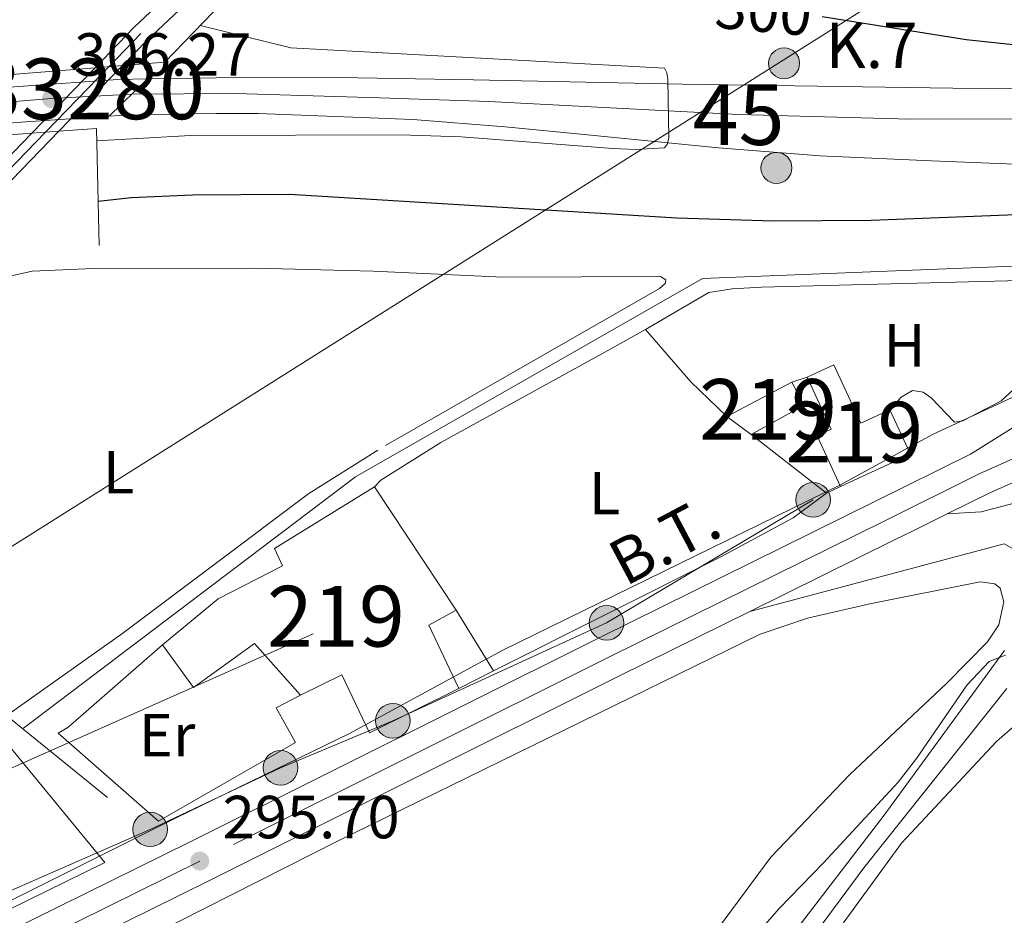
# Model space of a CAD drawing. Units: metres. Extents: x 601196 to 608145, y 4687526 to 4692255.
# Drawn here: x 606043 to 606205, y 4688158 to 4688305 of the extents above; entities that cross this region are included whole.
import ezdxf
from ezdxf.enums import TextEntityAlignment as Align

# ---------------------------------------------------------------- set-up
doc = ezdxf.new("R2010")
doc.units = ezdxf.units.M
doc.header["$MEASUREMENT"] = 0
for name, pattern in [('DGN Style 2', [86.62620000000001, 51.97572, -34.65048000000001]), ('DGN Style 3', [121.27668000000003, 86.62620000000001, -34.65048000000001]), ('DGN Style 4', [138.68854620000002, 69.30096000000002, -34.65048000000001, 0.08662620000000001, -34.65048000000001]), ('DGN Style 5', [60.638340000000014, 25.98786, -34.65048000000001]), ('DGN Style 7', [173.25240000000005, 77.96358000000001, -34.65048000000001, 25.98786, -34.65048000000001])]:
    doc.linetypes.add(name, pattern=pattern)
for name, color, linetype, lineweight in [('Nivel 1', 7, 'Continuous', 0), ('Nivel 13', 7, 'Continuous', 0), ('Nivel 15', 7, 'Continuous', 0), ('Nivel 16', 7, 'Continuous', 0), ('Nivel 20', 7, 'Continuous', 0), ('Nivel 21', 7, 'Continuous', 0), ('Nivel 22', 7, 'Continuous', 0), ('Nivel 23', 7, 'Continuous', 0), ('Nivel 24', 7, 'Continuous', 0), ('Nivel 32', 7, 'Continuous', 0), ('Nivel 33', 7, 'Continuous', 0), ('Nivel 34', 7, 'Continuous', 0), ('Nivel 36', 7, 'Continuous', 0), ('Nivel 37', 7, 'Continuous', 0), ('Nivel 4', 7, 'Continuous', 0), ('Nivel 41', 7, 'Continuous', 0), ('Nivel 44', 7, 'Continuous', 0), ('Nivel 48', 7, 'Continuous', 0), ('Nivel 49', 7, 'Continuous', 0), ('Nivel 5', 7, 'Continuous', 0), ('Nivel 52', 7, 'Continuous', 0), ('Nivel 54', 7, 'Continuous', 0), ('Nivel 7', 7, 'Continuous', 0)]:
    doc.layers.add(name, color=color, linetype=linetype, lineweight=lineweight)
doc.styles.add('Style-Arial', font='txt')
doc.styles.add('Style-Arial Narrow', font='txt')
doc.styles.add('Style-Helvetica-Narrow-Oblique', font='txt')

# ---------------------------------------------------------------- blocks, each defined once
blk = doc.blocks.new('5PATER')
at = {"layer": 'Nivel 7', "linetype": 'Continuous', "lineweight": 0}
h = blk.add_hatch(color=51, dxfattribs=at)
edge = h.paths.add_edge_path()
edge.add_ellipse((-0.005119055509567261, -0.03297889232635498), major_axis=(-10.95721237942168, -11.10700355961716), ratio=0.9994222409660317, start_angle=0, end_angle=360)
blk = doc.blocks.new('5PELE')
at = {"layer": 'Nivel 32', "linetype": 'Continuous', "lineweight": 0}
h = blk.add_hatch(color=9, dxfattribs=at)
edge = h.paths.add_edge_path()
edge.add_arc((0.03715640306472778, -0.04321745038032532), 28.49973457508731, 0, 360)
at = {"layer": 'Nivel 32', "color": 252, "linetype": 'Continuous', "lineweight": 0}
blk.add_circle((0.03715640306472778, -0.04321745038032532, 0.03054244312534138), 28.49973457508731, dxfattribs=at)
blk = doc.blocks.new('5HITCA')
at = {"layer": 'Nivel 21', "linetype": 'Continuous', "lineweight": 0}
h = blk.add_hatch(color=1, dxfattribs=at)
edge = h.paths.add_edge_path()
edge.add_arc((-0.04071339964866638, 0.03091320395469666), 25.58554181925481, 0, 360)
at = {"layer": 'Nivel 21', "color": 7, "linetype": 'Continuous', "lineweight": 0}
blk.add_circle((-0.04071339964866638, 0.03091320395469666, -0.03227026889271656), 25.58554181925481, dxfattribs=at)

msp = doc.modelspace()

# ---------------------------------------------------------------- linework, layer by layer
at = {"layer": 'Nivel 1', "color": 7, "linetype": 'Continuous', "lineweight": 0}
msp.add_polyline3d([(606499.8500000015, 4688369.080000002, 297.51), (606459.7800000012, 4688351.210000001, 297.2), (606382.6499999985, 4688318.82, 296.32), (606367.4800000004, 4688312.32, 296.51), (606342.3099999987, 4688301.710000001, 297.07), (606287.8200000003, 4688278.75, 299.3), (606242.4200000018, 4688260.02, 300.1), (606193.129999999, 4688237.149999999, 295.44), (606177.9899999984, 4688228.870000001, 295.27), (606122.2800000012, 4688201.559999999, 295.14), (606097.1600000001, 4688187.899999999, 295.64), (606068.6099999994, 4688174.039999999, 295.65), (605975.3999999985, 4688127.379999999, 295.83), (605893.0300000012, 4688084.330000002, 296.16), (605888.2800000012, 4688081.850000001, 296.16), (605877.0300000012, 4688077.199999999, 296.15)], dxfattribs=at)
at = {"layer": 'Nivel 13', "color": 4, "linetype": 'Continuous', "lineweight": 0}
msp.add_polyline3d([(606214.6799999997, 4688265.18, 295.87), (606155.2600000016, 4688262.850000001, 295.87), (606098.129999999, 4688230.16, 295.77), (606043.4699999988, 4688188.800000001, 295.56)], dxfattribs=at)
at = {"layer": 'Nivel 15', "color": 51, "linetype": 'Continuous', "lineweight": 13, "flags": 128}
for points, elevation in [([(606172.5100000016, 4688246.580000002), (606176.9100000001, 4688248.609999999), (606181.3299999982, 4688239.010000002), (606186.120000001, 4688241.219999999)], 298.49), ([(606177.9899999984, 4688228.609999999), (606174.1499999985, 4688236.940000001), (606176.4699999988, 4688238.010000002), (606172.5100000016, 4688246.580000002)], 298.49), ([(606159.2600000016, 4688240.100000001), (606169.9899999984, 4688245.780000001)], 298.38), ([(606169.9899999984, 4688245.780000001), (606172.0100000016, 4688241.960000001), (606163.25, 4688237.149999999)], 298.38), ([(606163.25, 4688237.149999999), (606159.2600000016, 4688240.100000001)], 298.38), ([(606114.7199999988, 4688208.219999999), (606110.2100000009, 4688205.760000002), (606115.120000001, 4688195.32)], 298.49)]:
    msp.add_lwpolyline(points, dxfattribs=dict(at, elevation=elevation))
at = {"layer": 'Nivel 15', "color": 51, "linetype": 'Continuous', "lineweight": 13, "extrusion": (0.02596820915708821, -0.01674239020199263, 0.9995225582664446), "elevation": -62452.44842560527, "flags": 128}
msp.add_lwpolyline([(4268767.13092345, 2029973.968236351), (4268762.813235827, 2029967.17156999), (4268752.127290554, 2029973.96823635)], dxfattribs=at)
at = {"layer": 'Nivel 15', "color": 51, "linetype": 'Continuous', "lineweight": 13, "extrusion": (-0.004755053026317323, 0.00718918731359881, 0.9999628518382506), "elevation": 31120.77833674737, "flags": 128}
msp.add_lwpolyline([(606095.8458455987, 4688125.959982682), (606109.2866922319, 4688105.639457546)], dxfattribs=at)
at = {"layer": 'Nivel 15', "color": 51, "linetype": 'Continuous', "lineweight": 13}
for points in [[(606066.3500000015, 4688202.5, 298.59), (606075.5500000007, 4688210.080000002, 298.59), (606086.1099999994, 4688215.5, 298.49), (606084.7800000012, 4688218.399999999, 298.49), (606101.2800000012, 4688228.539999999, 298.28)], [(606089.0599999987, 4688194.239999998, 300.69), (606081.5300000012, 4688202.710000001, 299.33), (606071.4600000009, 4688195.489999998, 299.12), (606066.3500000015, 4688202.5, 298.59)], [(606115.120000001, 4688195.32, 298.49), (606100.4200000018, 4688188, 298.49), (606095.879999999, 4688197.539999999, 298.8), (606089.0599999987, 4688194.239999998, 300.69)]]:
    msp.add_polyline3d(points, dxfattribs=at)
at = {"layer": 'Nivel 16', "color": 1, "linetype": 'Continuous', "lineweight": 13, "elevation": 297.44, "flags": 128}
for points in [[(606169.9899999984, 4688245.780000001), (606172.5100000016, 4688246.580000002)], [(606175.6900000013, 4688227.5), (606163.25, 4688237.149999999)], [(606177.9899999984, 4688228.609999999), (606175.6900000013, 4688227.5)]]:
    msp.add_lwpolyline(points, dxfattribs=at)
at = {"layer": 'Nivel 20', "color": 7, "linetype": 'DGN Style 2', "lineweight": 0, "extrusion": (0.004465301916268482, -0.007265206212300022, 0.999963638267657), "elevation": -31058.66501451529, "flags": 128}
msp.add_lwpolyline([(606107.3567680791, 4688106.300702896), (606113.4971534051, 4688096.310439233)], dxfattribs=at)
at = {"layer": 'Nivel 20', "color": 7, "linetype": 'DGN Style 2', "lineweight": 0, "elevation": 295.56, "flags": 128}
msp.add_lwpolyline([(606120.8599999994, 4688198.23), (606115.120000001, 4688195.32)], dxfattribs=at)
at = {"layer": 'Nivel 20', "color": 7, "linetype": 'DGN Style 2', "lineweight": 0}
for points in [[(606004.9699999988, 4688225.620000001, 295.24), (606030.5599999987, 4688254.18, 295.24), (606037.379999999, 4688260.449999999, 295.34), (606041.2399999984, 4688263.210000001, 295.34), (606044.9200000018, 4688264.030000001, 295.34), (606054.9899999984, 4688264.510000002, 295.24), (606081.6600000001, 4688264.539999999, 295.34), (606101.0399999991, 4688264.030000001, 295.24), (606122.4600000009, 4688263.039999999, 295.34), (606148.3500000015, 4688263.18, 295.45), (606149.2199999988, 4688262.600000001, 295.45), (606149.1400000006, 4688262, 295.45), (606148.1700000018, 4688261.170000002, 295.45), (606101.7899999991, 4688234.580000002, 295.34), (606090.4400000013, 4688227.440000001, 295.34), (606059.8500000015, 4688204.420000002, 295.34), (606040.9499999993, 4688191.039999999, 295.34)], [(606089.0599999987, 4688194.239999998, 295.66), (606085.0599999987, 4688192.120000001, 295.77), (606088.2699999996, 4688186.420000002, 295.77), (606065.6799999997, 4688173.460000001, 295.87), (606049.1799999997, 4688187.940000001, 295.66), (606050.8000000007, 4688188.899999999, 295.66), (606066.3500000015, 4688202.5, 295.66)]]:
    msp.add_polyline3d(points, dxfattribs=at)
at = {"layer": 'Nivel 21', "color": 1, "linetype": 'Continuous', "lineweight": 0, "extrusion": (-0.03597976023110224, 0.3999514618976299, 0.9158298340738092), "elevation": 1853566.498304493, "flags": 128}
msp.add_lwpolyline([(-1023682.071918894, -4226559.254949924), (-1023664.11399547, -4226559.42926722), (-1023664.466574427, -4226584.182323355)], dxfattribs=at)
at = {"layer": 'Nivel 21', "color": 1, "linetype": 'Continuous', "lineweight": 0, "extrusion": (-0.002193646174079276, -0.0001743294972778232, 0.9999975787599136), "elevation": -1840.210075959789, "flags": 128}
msp.add_lwpolyline([(606058.9943211116, 4688297.650437597), (606054.4643100724, 4688297.290437594)], dxfattribs=at)
at = {"layer": 'Nivel 21', "color": 7, "linetype": 'Continuous', "lineweight": 13, "elevation": 306.27, "flags": 128}
msp.add_lwpolyline([(606035.0899999999, 4688293.93), (606043.4600000009, 4688294.530000001), (606059.0100000016, 4688295.609999999), (606063.9100000001, 4688295.719999999)], dxfattribs=at)
at = {"layer": 'Nivel 21', "color": 7, "linetype": 'Continuous', "lineweight": 13, "extrusion": (-0.008144696393122684, 0.1155771202452648, 0.9932651172755819), "elevation": 537227.0613610037, "flags": 128}
msp.add_lwpolyline([(-934094.4705084227, -4602843.034628442), (-934099.9400651567, -4602843.120936718), (-934110.1162719168, -4602843.13553285), (-934123.8391864784, -4602843.120936718)], dxfattribs=at)
at = {"layer": 'Nivel 21', "color": 1, "linetype": 'Continuous', "lineweight": 0, "extrusion": (0.002215200021714714, 0.0001628098011505246, 0.9999975331878738), "elevation": 2411.718801085828, "flags": 128}
msp.add_lwpolyline([(606042.6653816216, 4688286.429484822), (606047.1553927585, 4688286.759484824)], dxfattribs=at)
at = {"layer": 'Nivel 21', "color": 1, "linetype": 'Continuous', "lineweight": 0, "extrusion": (0.03412458052694502, -0.3971608362893508, 0.917114378429323), "elevation": -1841042.297316967, "flags": 128}
msp.add_lwpolyline([(1005169.606919046, 4236452.411030248), (1005175.783684876, 4236452.335771386), (1005174.570731815, 4236431.338549074)], dxfattribs=at)
at = {"layer": 'Nivel 21', "color": 1, "linetype": 'Continuous', "lineweight": 0, "extrusion": (0.03220373230461477, -0.3894595124745415, 0.9204804222626058), "elevation": -1806099.386254557, "flags": 128}
msp.add_lwpolyline([(990290.2851375416, 4254926.592843886), (990312.5459280275, 4254946.961908838), (990331.2860804833, 4254946.782783894)], dxfattribs=at)
at = {"layer": 'Nivel 21', "color": 7, "linetype": 'Continuous', "lineweight": 13, "extrusion": (-0.4435681130030286, 0.8960160741278042, 0.02006300155834451), "elevation": 3931841.047479713, "flags": 128}
msp.add_lwpolyline([(-2623235.658370223, -78604.15469100009), (-2623229.544902019, -78604.33470593419), (-2623225.864292108, -78604.44474938372), (-2623199.397973984, -78604.55477152916)], dxfattribs=at)
at = {"layer": 'Nivel 21', "color": 7, "linetype": 'Continuous', "lineweight": 13, "extrusion": (0.00913579367611251, 0.002430544010705189, 0.9999553138664344), "elevation": 17228.46307609611, "flags": 128}
msp.add_lwpolyline([(606176.9529337548, 4688191.103330761), (606135.0409370773, 4688179.953297827)], dxfattribs=at)
at = {"layer": 'Nivel 21', "color": 1, "linetype": 'Continuous', "lineweight": 0}
msp.add_polyline3d([(606088.0899999999, 4688320.07, 296.56), (606074.6799999997, 4688306.719999999, 304.41), (606066.7300000004, 4688298.460000001, 306.61), (606059.7800000012, 4688297.899999999, 306.58)], dxfattribs=at)
at = {"layer": 'Nivel 21', "color": 7, "linetype": 'Continuous', "lineweight": 13}
for points in [[(606345.8200000003, 4688308.91, 296.85), (606324.7800000012, 4688304.760000002, 297.48), (606320.1600000001, 4688303.850000001, 297.69), (606315.5300000012, 4688302.98, 297.91), (606310.8999999985, 4688302.149999999, 298.12), (606306.2600000016, 4688301.370000001, 298.32), (606301.6099999994, 4688300.620000001, 298.53), (606296.9600000009, 4688299.920000002, 298.73), (606292.3000000007, 4688299.27, 298.92), (606287.629999999, 4688298.649999999, 299.12), (606282.9600000009, 4688298.080000002, 299.31), (606278.2800000012, 4688297.550000001, 299.49), (606273.6000000015, 4688297.07, 299.68), (606258.7800000012, 4688295.75, 300.1), (606246.4899999984, 4688295.02, 300.72), (606236.8399999999, 4688294.59, 301.14), (606222.3599999994, 4688294.09, 301.77), (606196.4600000009, 4688294.199999999, 302.71), (606151.8999999985, 4688294.870000001, 304.28), (606117.5399999991, 4688295.559999999, 305.96), (606092.1499999985, 4688295.98, 306.27), (606075.2100000009, 4688295.920000002, 306.27), (606067.4100000001, 4688295.809999999, 306.27), (606063.9100000001, 4688295.719999999, 306.27)], [(606353.3999999985, 4688290.899999999, 296.23), (606316.129999999, 4688272.670000002, 296.23), (606255.0700000003, 4688241.390000001, 296.23), (606246.5, 4688237.84, 296.23), (606235.4499999993, 4688233.960000001, 296.23), (606215.379999999, 4688228.149999999, 296.02), (606201.1499999985, 4688224.390000001, 295.81), (606195.5399999991, 4688224.059999999, 296.2)], [(606057.5700000003, 4688289.580000002, 306.27), (606059.2800000012, 4688289.690000001, 306.27), (606067.5199999996, 4688289.890000001, 306.27), (606075.2600000016, 4688290, 306.27), (606082.120000001, 4688290.02, 306.27), (606107.6000000015, 4688289.050000001, 306.06), (606122.7600000016, 4688287.84, 305.75), (606136.3299999982, 4688286.48, 305.33), (606157.9200000018, 4688284.379999999, 304.8), (606174.5799999982, 4688283.02, 304.18), (606192.9899999984, 4688282.25, 303.44), (606213.620000001, 4688281.379999999, 302.5), (606218.0100000016, 4688280.66, 302.29)], [(606219.4200000018, 4688246.420000002, 298), (606199.4100000001, 4688233.91, 296.43), (606183.6099999994, 4688226.09, 295.91), (606138.4600000009, 4688203.760000002, 295.7), (606070.9200000018, 4688170.07, 295.7), (606014.9600000009, 4688142.440000001, 295.8), (605950.7800000012, 4688110.199999999, 296.01), (605938.6999999993, 4688103.859999999, 296.01), (605897.8399999999, 4688081.210000001, 296.12), (605865.2800000012, 4688036.120000001, 296.12)], [(606207.5899999999, 4688229.780000001, 296.74), (606202.4400000013, 4688227.48, 296.43), (606195.5399999991, 4688224.059999999, 296.2)], [(606163.0399999991, 4688207.98, 295.8), (606141.620000001, 4688197.399999999, 295.7), (606074.0799999982, 4688163.699999999, 295.7), (606018.0799999982, 4688136.050000001, 295.8), (605953.2399999984, 4688104.84, 296.01), (605941.4800000004, 4688099.789999999, 296.01), (605901.9800000004, 4688078.920000002, 296.12), (605892.620000001, 4688065.280000001, 296.12)]]:
    msp.add_polyline3d(points, dxfattribs=at)
at = {"layer": 'Nivel 21', "color": 7, "linetype": 'DGN Style 3', "lineweight": 0}
for points in [[(606207.2899999991, 4688217.830000002, 295.39), (606204.9499999993, 4688219.129999999, 295.39)], [(606163.7600000016, 4688146.609999999, 294.97), (606185.1600000001, 4688174.48, 294.97), (606204.9800000004, 4688201.550000001, 294.97)]]:
    msp.add_polyline3d(points, dxfattribs=at)
at = {"layer": 'Nivel 21', "color": 7, "linetype": 'Continuous', "lineweight": 0}
msp.add_polyline3d([(606097.120000001, 4687985.609999999, 295.34), (606100.0899999999, 4687988.059999999, 295.34), (606102.9200000018, 4687991.309999999, 295.34), (606104.6400000006, 4687994.149999999, 295.38), (606107.1999999993, 4687999.59, 295.44), (606108.870000001, 4688004.300000001, 295.34), (606110.120000001, 4688009.73, 295.34), (606114.4100000001, 4688044.210000001, 295.03), (606116.7300000004, 4688056.739999998, 294.98), (606120.879999999, 4688069.43, 294.92), (606126.7300000004, 4688083.280000001, 294.92), (606131.7899999991, 4688092.920000002, 294.92), (606136.8999999985, 4688101.510000002, 294.92), (606170.9100000001, 4688150.989999998, 294.82), (606181.8099999987, 4688165.760000002, 294.88), (606205.370000001, 4688195.34, 294.97)], dxfattribs=at)
at = {"layer": 'Nivel 22', "color": 7, "linetype": 'DGN Style 5', "lineweight": 0, "elevation": 297.08, "flags": 128}
for points in [[(606055.25, 4688297.539999999), (606044.8299999982, 4688286.760000002)], [(606059.7800000012, 4688297.899999999), (606049.3200000003, 4688287.09)]]:
    msp.add_lwpolyline(points, dxfattribs=at)
at = {"layer": 'Nivel 22', "color": 8, "linetype": 'Continuous', "lineweight": 0}
msp.add_polyline3d([(606049.3200000003, 4688287.09, 297.08), (606059.7800000012, 4688297.899999999, 297.08), (606059.7800000012, 4688297.899999999, 306.58), (606055.25, 4688297.539999999, 306.57), (606055.25, 4688297.539999999, 297.08), (606044.8299999982, 4688286.760000002, 297.08), (606044.8299999982, 4688286.760000002, 305.91)], close=True, dxfattribs=at)
at = {"layer": 'Nivel 23', "color": 7, "linetype": 'DGN Style 5', "lineweight": 0, "elevation": 297.08, "flags": 128}
msp.add_lwpolyline([(606057.5100000016, 4688297.719999999), (606047.0799999982, 4688286.93)], dxfattribs=at)
at = {"layer": 'Nivel 23', "color": 7, "linetype": 'DGN Style 4', "lineweight": 0, "elevation": 306.27, "flags": 128}
msp.add_lwpolyline([(606061.3200000003, 4688293.219999999), (606048.0799999982, 4688292.489999998), (606032.2600000016, 4688291.23)], dxfattribs=at)
at = {"layer": 'Nivel 23', "color": 7, "linetype": 'DGN Style 4', "lineweight": 0}
for points in [[(606682.5500000007, 4688827.41, 299.52), (606672.1099999994, 4688818.719999999, 299.49), (606590.5100000016, 4688750.559999999, 299.07), (606514.1799999997, 4688686.789999999, 298.96), (606433.6000000015, 4688619.93, 298.86), (606336.9400000013, 4688539.57, 298.54), (606264.870000001, 4688479.91, 298.02), (606197.6000000015, 4688423.539999999, 297.71), (606126.9499999993, 4688363.399999999, 297.6), (606062.7800000012, 4688303.170000002, 297.08), (606057.5100000016, 4688297.719999999, 297.08)], [(606250.5599999987, 4688290.109999999, 300.76), (606239.6900000013, 4688289.469999999, 301.2), (606221.0899999999, 4688289.210000001, 301.94), (606189.4800000004, 4688289.080000002, 303.22), (606161.1999999993, 4688289.84, 304.3), (606120.0700000003, 4688291.969999999, 305.82), (606102.0599999987, 4688292.600000001, 306.13), (606078.379999999, 4688293.309999999, 306.27), (606061.3200000003, 4688293.219999999, 306.27)], [(606250.5599999987, 4688290.109999999, 300.76), (606249.5399999991, 4688273.149999999, 300.75), (606247.629999999, 4688265.280000001, 300.49), (606243.120000001, 4688256.600000001, 299.87), (606238.8999999985, 4688251.440000001, 299.32), (606233, 4688246.850000001, 298.92), (606219.9299999997, 4688240.199999999, 297.87), (606206.2199999988, 4688233.059999999, 296.78), (606200.9200000018, 4688230.699999999, 296.43), (606185.1900000013, 4688222.899999999, 295.91), (606140.0399999991, 4688200.580000002, 295.7), (606072.5, 4688166.890000001, 295.7), (606016.5199999996, 4688139.239999998, 295.8), (605952.0199999996, 4688107.52, 296.01), (605940.0899999999, 4688101.82, 296.01), (605899.9100000001, 4688080.059999999, 296.12), (605867.8399999999, 4688034.510000002, 296.12), (605848.5700000003, 4688003.5, 296.12), (605840.3500000015, 4687990.27, 296.12), (605832.6600000001, 4687979.059999999, 296.22)], [(606047.0799999982, 4688286.93, 297.08), (606008.0300000012, 4688246.539999999, 297.08), (605946.7600000016, 4688174.940000001, 296.77), (605894.6499999985, 4688107.330000002, 296.35), (605860.4200000018, 4688058.280000001, 296.03), (605846.8099999987, 4688036.199999999, 295.96), (605841.6799999997, 4688027.879999999, 295.93)]]:
    msp.add_polyline3d(points, dxfattribs=at)
at = {"layer": 'Nivel 24', "color": 7, "linetype": 'Continuous', "lineweight": 0}
for points in [[(606681.5799999982, 4688828.559999999, 299.52), (606671.1499999985, 4688819.870000001, 299.49), (606589.5500000007, 4688751.710000001, 299.07), (606513.2199999988, 4688687.940000001, 298.96), (606452.3399999999, 4688637.420000002, 298.88), (606432.6400000006, 4688621.080000002, 298.86), (606335.9800000004, 4688540.719999999, 298.54), (606263.9100000001, 4688481.07, 298.02), (606196.629999999, 4688424.690000001, 297.71), (606125.9499999993, 4688364.510000002, 297.6), (606061.7199999988, 4688304.23, 297.08), (606055.25, 4688297.539999999, 297.08)], [(606683.5199999996, 4688826.260000002, 299.52), (606673.0700000003, 4688817.559999999, 299.49), (606591.4699999988, 4688749.41, 299.07), (606515.1400000006, 4688685.629999999, 298.96), (606452.3999999985, 4688633.580000002, 298.88), (606434.5599999987, 4688618.77, 298.86), (606337.8999999985, 4688538.41, 298.54), (606265.8299999982, 4688478.760000002, 298.02), (606198.5700000003, 4688422.399999999, 297.71), (606127.9499999993, 4688362.280000001, 297.6), (606063.8299999982, 4688302.100000001, 297.08), (606059.7800000012, 4688297.899999999, 297.08)], [(606049.3200000003, 4688287.09, 297.08), (606009.1400000006, 4688245.530000001, 297.08), (605947.9200000018, 4688174, 296.77), (605895.8599999994, 4688106.440000001, 296.35), (605861.6799999997, 4688057.449999999, 296.03), (605852.1600000001, 4688042.02, 295.98), (605846.9600000009, 4688033.580000002, 295.95), (605842.9499999993, 4688027.09, 295.93), (605816.2699999996, 4687985.66, 295.82), (605806.6600000001, 4687969.039999999, 295.6)], [(606044.8299999982, 4688286.760000002, 297.08), (606006.9200000018, 4688247.550000001, 297.08), (605945.5899999999, 4688175.890000001, 296.77), (605893.4400000013, 4688108.219999999, 296.35), (605859.1700000018, 4688059.100000001, 296.03), (605852.0700000003, 4688047.59, 295.99), (605846.6700000018, 4688038.84, 295.96), (605840.3999999985, 4688028.66, 295.93), (605816.7699999996, 4687998.440000001, 295.72), (605799.4699999988, 4687973.52, 295.62)]]:
    msp.add_polyline3d(points, dxfattribs=at)
at = {"layer": 'Nivel 32', "color": 6, "linetype": 'DGN Style 7', "lineweight": 0}
for points in [[(606299.3000000007, 4687959.129999999, 295), (606280.7899999991, 4687990.170000002, 294.28), (606144.879999999, 4688106.559999999, 294.58), (606036.9100000001, 4688193.870000001, 295.31), (605956.5799999982, 4688244.43, 295.6)], [(605955.1700000018, 4688132.760000002, 295.74), (605981.8200000003, 4688136.550000001, 295.72), (606024.3299999982, 4688154.550000001, 295.41), (606064.3200000003, 4688172.120000001, 295.58), (606085.7899999991, 4688182.260000002, 295.65), (606104.2800000012, 4688190.010000002, 295.66), (606139.4699999988, 4688206.120000001, 295.38), (606173.4699999988, 4688226.399999999, 295.15)]]:
    msp.add_polyline3d(points, dxfattribs=at)
at = {"layer": 'Nivel 33', "color": 7, "linetype": 'Continuous', "lineweight": 0, "extrusion": (-0.01055834832935476, 0.02578028901289974, 0.9996118736684592), "elevation": 114759.2263397869, "flags": 128}
msp.add_lwpolyline([(-2337541.045633037, -4107131.506288085), (-2337586.277845651, -4107139.762264219), (-2337693.987129968, -4107142.992863576)], dxfattribs=at)
at = {"layer": 'Nivel 34', "color": 7, "linetype": 'Continuous', "lineweight": 13}
msp.add_polyline3d([(605316.5, 4687670.030000001, 294.43), (605399.3000000007, 4687787.379999999, 293.88), (605412.6400000006, 4687795.27, 294.16), (605424.6900000013, 4687797.710000001, 294.38), (605437.75, 4687804.739999998, 294.02), (605567.5100000016, 4687870.41, 294.71), (605595.2899999991, 4687885.129999999, 294.76), (605666.25, 4688014.800000001, 294.95), (605848.0100000016, 4688112.09, 295.42), (605957.25, 4688208.870000001, 295.59), (605963.3599999994, 4688209.210000001, 295.95), (605975.8999999985, 4688199.710000001, 295.92), (606023.4200000018, 4688207.330000002, 295.28), (606815.5, 4688706.809999999, 298.86), (606925.2600000016, 4688774.559999999, 298.67), (607027.4800000004, 4688857, 299.4), (607039.1900000013, 4688850.940000001, 299.43), (607207.5799999982, 4689017.190000001, 299.76), (607401.1799999997, 4689169.690000001, 299.97)], dxfattribs=at)
at = {"layer": 'Nivel 36', "color": 92, "linetype": 'Continuous', "lineweight": 0, "extrusion": (0.02907944530015441, 0.04941728952840899, 0.998354805345625), "elevation": 249602.2766810069, "flags": 128}
msp.add_lwpolyline([(1855245.823335439, -4340827.802360155), (1855253.807682382, -4340829.72079803), (1855264.649868352, -4340833.383270346)], dxfattribs=at)
at = {"layer": 'Nivel 36', "color": 92, "linetype": 'Continuous', "lineweight": 0, "elevation": 295.14, "flags": 128}
msp.add_lwpolyline([(606175.6900000013, 4688227.5), (606170.2100000009, 4688223.399999999), (606158.3000000007, 4688217.010000002), (606120.8599999994, 4688198.23)], dxfattribs=at)
at = {"layer": 'Nivel 36', "color": 92, "linetype": 'Continuous', "lineweight": 0}
for points in [[(606145.8599999994, 4688254.449999999, 295.55), (606156.3200000003, 4688260.550000001, 295.34), (606160.1700000018, 4688261.16, 295.34), (606164.9699999988, 4688261.399999999, 295.34), (606211.8599999994, 4688262.649999999, 295.34), (606214.4899999984, 4688262.170000002, 295.34), (606215.6600000001, 4688261.460000001, 295.34), (606216.3200000003, 4688260.010000002, 295.34), (606216.379999999, 4688258.809999999, 295.34), (606215.9299999997, 4688256.789999999, 295.34), (606213.5599999987, 4688252.080000002, 295.34), (606209.0799999982, 4688247, 295.34), (606204.4200000018, 4688242.690000001, 295.34), (606198.120000001, 4688239.390000001, 295.34), (606196.75, 4688239.16, 295.34), (606192.9200000018, 4688243.18, 295.34), (606191.5799999982, 4688244.140000001, 295.34), (606189.8599999994, 4688244.420000002, 295.34), (606187.9899999984, 4688243.280000001, 295.34), (606186.120000001, 4688241.219999999, 295.34)], [(606101.2800000012, 4688228.539999999, 295.14), (606102.2899999991, 4688229.620000001, 295.14), (606112.1999999993, 4688235.850000001, 295.14), (606140.2899999991, 4688251.330000002, 295.24), (606145.8599999994, 4688254.449999999, 295.55)], [(606055.8200000003, 4688150.25, 295.24), (606095.2899999991, 4688170.219999999, 295.14), (606164.7600000016, 4688204.280000001, 294.72), (606172.5700000003, 4688206.920000002, 294.72), (606182.8200000003, 4688209.25, 294.62), (606201, 4688212.890000001, 294.62), (606203.3999999985, 4688212.580000002, 294.72), (606204.2699999996, 4688211.859999999, 294.72), (606204.8599999994, 4688209.600000001, 294.72), (606204.0599999987, 4688205.809999999, 294.72), (606202.1600000001, 4688203, 294.83), (606195.4800000004, 4688196.219999999, 294.93), (606179.4400000013, 4688181.120000001, 294.93), (606166.5100000016, 4688167.559999999, 294.93), (606150.379999999, 4688145.73, 294.93)], [(606040.9499999993, 4688191.039999999, 295.34), (606038.4499999993, 4688189.030000001, 295.24), (606056.8900000006, 4688166.640000001, 295.34), (606018.3900000006, 4688147.760000002, 295.45), (605975.1099999994, 4688124.359999999, 295.86)], [(606220.0599999987, 4687985.379999999, 294.61), (606202.4200000018, 4687980.330000002, 294.5), (606186.5, 4687974.920000002, 294.5), (606142.9400000013, 4687958.969999999, 294.5), (606126.0399999991, 4687953.25, 294.61), (606118.1400000006, 4687951.260000002, 294.61), (606115.7800000012, 4687951.260000002, 294.61), (606114.8200000003, 4687952.109999999, 294.61), (606114.0599999987, 4687954.5, 294.61), (606113.6999999993, 4687964.870000001, 294.5), (606114.5300000012, 4687998.370000001, 294.61), (606115.5899999999, 4688014.640000001, 294.61), (606119.0599999987, 4688048.649999999, 294.3), (606121.3099999987, 4688059.609999999, 294.3), (606123.5799999982, 4688066.420000002, 294.3), (606127.2800000012, 4688074.699999999, 294.4), (606133.1000000015, 4688085.030000001, 294.4), (606168.2100000009, 4688141.080000002, 294.5), (606178.5899999999, 4688156.879999999, 294.4), (606188.0100000016, 4688169.830000002, 294.3), (606203.6900000013, 4688186.600000001, 294.61), (606206.6600000001, 4688189.199999999, 294.63)]]:
    msp.add_polyline3d(points, dxfattribs=at)
at = {"layer": 'Nivel 4', "color": 30, "linetype": 'Continuous', "lineweight": 30, "elevation": 300, "flags": 128}
for points in [[(606222.9400000013, 4688299.59), (606198.6499999985, 4688302.140000001), (606174.9499999993, 4688305.940000001)], [(606055.75, 4688275.57), (606061.1799999997, 4688276.210000001), (606071.3200000003, 4688276.640000001), (606087.2699999996, 4688276.739999998), (606151.0300000012, 4688272.82), (606166.9100000001, 4688272.32), (606183.0199999996, 4688272.440000001), (606211.0899999999, 4688273.57)]]:
    msp.add_lwpolyline(points, dxfattribs=at)
at = {"layer": 'Nivel 49', "color": 7, "linetype": 'DGN Style 5', "lineweight": 0, "elevation": 306.27, "flags": 128}
msp.add_lwpolyline([(606057.5700000003, 4688289.580000002), (606063.9100000001, 4688295.719999999)], dxfattribs=at)
at = {"layer": 'Nivel 5', "color": 30, "linetype": 'Continuous', "lineweight": 0, "flags": 128}
for points, elevation in [([(606055.5199999996, 4688285.530000001), (606070.9699999988, 4688286.390000001), (606105.5500000007, 4688286.52), (606115.5399999991, 4688286.18), (606140.4800000004, 4688284.260000002), (606144.3099999987, 4688284.109999999), (606148.9800000004, 4688284.390000001), (606149.4899999984, 4688285.039999999), (606149.7300000004, 4688286.07), (606149.5599999987, 4688295.629999999), (606149.4100000001, 4688296.699999999), (606149.0199999996, 4688297.460000001), (606087.4800000004, 4688300.850000001), (606072.5399999991, 4688304.5)], 305), ([(606145.2800000012, 4688129.420000002), (606150.4100000001, 4688138.010000002), (606154.1600000001, 4688143.379999999), (606167.8599999994, 4688159.100000001), (606175.1799999997, 4688166.580000002), (606187.4499999993, 4688179.899999999), (606190.4800000004, 4688183.760000002), (606198.8599999994, 4688195.940000001), (606202.4400000013, 4688199.77), (606205.129999999, 4688200.789999999)], 295)]:
    msp.add_lwpolyline(points, dxfattribs=dict(at, elevation=elevation))
at = {"layer": 'Nivel 52', "color": 1, "linetype": 'Continuous', "lineweight": 13}
for points in [[(606177.9899999984, 4688228.609999999, 298.49), (606189.4899999984, 4688233.91, 298.28), (606186.120000001, 4688241.219999999, 298.49), (606181.3299999982, 4688239.010000002, 298.49), (606176.9100000001, 4688248.609999999, 298.49), (606172.5100000016, 4688246.580000002, 298.49), (606176.4699999988, 4688238.010000002, 298.49), (606174.1499999985, 4688236.940000001, 298.49)], [(606115.120000001, 4688195.32, 298.49), (606110.2100000009, 4688205.760000002, 298.49), (606114.7199999988, 4688208.219999999, 298.49), (606101.2800000012, 4688228.539999999, 298.28), (606084.7800000012, 4688218.399999999, 298.49), (606086.1099999994, 4688215.5, 298.49), (606075.5500000007, 4688210.080000002, 298.59), (606066.3500000015, 4688202.5, 298.59), (606071.4600000009, 4688195.489999998, 299.12), (606081.5300000012, 4688202.710000001, 299.33), (606089.0599999987, 4688194.239999998, 300.69), (606095.879999999, 4688197.539999999, 298.8), (606100.4200000018, 4688188, 298.49)]]:
    msp.add_polyline3d(points, close=True, dxfattribs=at)
msp.add_3dface([(606163.25, 4688237.149999999, 298.38), (606172.0100000016, 4688241.960000001, 298.38), (606169.9899999984, 4688245.780000001, 298.38), (606159.2600000016, 4688240.100000001, 298.38)], dxfattribs=at)
at = {"layer": 'Nivel 54', "color": 8, "linetype": 'Continuous', "lineweight": 0}
msp.add_polyline3d([(606513.2199999988, 4688687.940000001, 298.96), (606452.3399999999, 4688637.420000002, 298.88), (606432.6400000006, 4688621.080000002, 298.86), (606335.9800000004, 4688540.719999999, 298.54), (606263.9100000001, 4688481.07, 298.02), (606196.629999999, 4688424.690000001, 297.71), (606125.9499999993, 4688364.510000002, 297.6), (606061.7199999988, 4688304.23, 297.08), (606055.25, 4688297.539999999, 297.08), (606055.25, 4688297.539999999, 306.57), (606059.7800000012, 4688297.899999999, 297.08), (606063.8299999982, 4688302.100000001, 297.08), (606127.9499999993, 4688362.280000001, 297.6), (606198.5700000003, 4688422.399999999, 297.71), (606265.8299999982, 4688478.760000002, 298.02), (606337.8999999985, 4688538.41, 298.54), (606434.5599999987, 4688618.77, 298.86), (606452.3999999985, 4688633.580000002, 298.88), (606515.1400000006, 4688685.629999999, 298.96)], dxfattribs=at)
at = {"layer": 'Nivel 54', "color": 135, "linetype": 'Continuous', "lineweight": 0}
msp.add_polyline3d([(606057.5700000003, 4688289.580000002, 306.27), (606063.9100000001, 4688295.719999999, 306.27), (606059.0100000016, 4688295.609999999, 306.27), (606043.4600000009, 4688294.530000001, 306.27), (606035.0899999999, 4688293.93, 306.27), (606028.2800000012, 4688287.43, 306.28), (606033.7300000004, 4688287.899999999, 306.27), (606043.879999999, 4688288.629999999, 306.27)], close=True, dxfattribs=at)
at = {"layer": 'Nivel 54', "color": 9, "linetype": 'Continuous', "lineweight": 0}
for points in [[(606222.3599999994, 4688294.09, 301.77), (606196.4600000009, 4688294.199999999, 302.71), (606151.8999999985, 4688294.870000001, 304.28), (606117.5399999991, 4688295.559999999, 305.96), (606092.1499999985, 4688295.98, 306.27), (606075.2100000009, 4688295.920000002, 306.27), (606067.4100000001, 4688295.809999999, 306.27), (606063.9100000001, 4688295.719999999, 306.27), (606057.5700000003, 4688289.580000002, 306.27), (606059.2800000012, 4688289.690000001, 306.27), (606067.5199999996, 4688289.890000001, 306.27), (606075.2600000016, 4688290, 306.27), (606082.120000001, 4688290.02, 306.27), (606107.6000000015, 4688289.050000001, 306.06), (606122.7600000016, 4688287.84, 305.75), (606136.3299999982, 4688286.48, 305.33), (606157.9200000018, 4688284.379999999, 304.8), (606174.5799999982, 4688283.02, 304.18), (606192.9899999984, 4688282.25, 303.44), (606213.620000001, 4688281.379999999, 302.5)], [(606219.4200000018, 4688246.420000002, 298), (606199.4100000001, 4688233.91, 296.43), (606183.6099999994, 4688226.09, 295.91), (606138.4600000009, 4688203.760000002, 295.7), (606070.9200000018, 4688170.07, 295.7), (606014.9600000009, 4688142.440000001, 295.8), (605950.7800000012, 4688110.199999999, 296.01), (605938.6999999993, 4688103.859999999, 296.01), (605897.8399999999, 4688081.210000001, 296.12), (605865.2800000012, 4688036.120000001, 296.12)], [(605870.4100000001, 4688032.899999999, 296.12), (605881.2300000004, 4688048.670000002, 296.12), (605891.4499999993, 4688063.57, 296.12), (605892.620000001, 4688065.280000001, 296.12), (605901.9800000004, 4688078.920000002, 296.12), (605941.4800000004, 4688099.789999999, 296.01), (605953.2399999984, 4688104.84, 296.01), (606018.0799999982, 4688136.050000001, 295.8), (606074.0799999982, 4688163.699999999, 295.7), (606141.620000001, 4688197.399999999, 295.7), (606163.0399999991, 4688207.98, 295.8), (606186.7600000016, 4688219.719999999, 295.91), (606190.0599999987, 4688221.350000001, 296.02), (606195.5399999991, 4688224.059999999, 296.2), (606202.4400000013, 4688227.48, 296.43), (606207.5899999999, 4688229.780000001, 296.74)]]:
    msp.add_polyline3d(points, dxfattribs=at)
at = {"layer": 'Nivel 54', "color": 8, "linetype": 'Continuous', "lineweight": 0}
msp.add_polyline3d([(605806.6600000001, 4687969.039999999, 295.6), (605816.2699999996, 4687985.66, 295.82), (605842.9499999993, 4688027.09, 295.93), (605846.9600000009, 4688033.580000002, 295.95), (605852.1600000001, 4688042.02, 295.98), (605861.6799999997, 4688057.449999999, 296.03), (605895.8599999994, 4688106.440000001, 296.35), (605947.9200000018, 4688174, 296.77), (606009.1400000006, 4688245.530000001, 297.08), (606049.3200000003, 4688287.09, 297.08), (606049.3200000003, 4688287.09, 305.9), (606044.8299999982, 4688286.760000002, 305.91), (606044.8299999982, 4688286.760000002, 297.08), (606006.9200000018, 4688247.550000001, 297.08), (605945.5899999999, 4688175.890000001, 296.77), (605893.4400000013, 4688108.219999999, 296.35), (605859.1700000018, 4688059.100000001, 296.03), (605852.0700000003, 4688047.59, 295.99), (605846.6700000018, 4688038.84, 295.96), (605840.3999999985, 4688028.66, 295.93), (605816.7699999996, 4687998.440000001, 295.72), (605799.4699999988, 4687973.52, 295.62)], close=True, dxfattribs=at)

# ---------------------------------------------------------------- block references
at = {"layer": 'Nivel 21', "color": 7, "linetype": 'Continuous', "lineweight": 0, "xscale": 0.1000009313241567, "yscale": 0.1000009313241567, "zscale": 0.1000009313241567}
for p in [(606168.6900000013, 4688298.280000001, 302.52), (606167.4299999997, 4688281.050000001, 303.44)]:
    msp.add_blockref('5HITCA', p, dxfattribs=at)
at = {"layer": 'Nivel 32', "color": 252, "linetype": 'Continuous', "lineweight": 0, "xscale": 0.1000009313241567, "yscale": 0.1000009313241567, "zscale": 0.1000009313241567}
for p in [(606173.4699999988, 4688226.399999999, 295.15), (606139.4699999988, 4688206.120000001, 295.38), (606104.2800000012, 4688190.010000002, 295.66), (606085.7899999991, 4688182.260000002, 295.65), (606064.3200000003, 4688172.120000001, 295.58)]:
    msp.add_blockref('5PELE', p, dxfattribs=at)
at = {"layer": 'Nivel 7', "color": 51, "linetype": 'Continuous', "lineweight": 0, "xscale": 0.1000009313241567, "yscale": 0.1000009313241567, "zscale": 0.1000009313241567}
for p in [(606048.0799999982, 4688292.489999998, 306.27), (606072.5, 4688166.890000001, 295.7)]:
    msp.add_blockref('5PATER', p, dxfattribs=at)

# ---------------------------------------------------------------- texts
at = {"layer": 'Nivel 37', "color": 92, "linetype": 'Continuous', "lineweight": 0, "style": 'Style-Arial Narrow'}
for s, p in [('H', (606188.5192019716, 4688251.829980001, 295.34)), ('L', (606059.1431471035, 4688230.93998, 297.07)), ('L', (606139.1231471039, 4688227.499979999, 295.14)), ('Er', (606067.1108149998, 4688187.629979998, 295.51))]:
    msp.add_text(s, height=6.99996, dxfattribs=at).set_placement(p, align=Align.MIDDLE_CENTER)
at = {"layer": 'Nivel 41', "color": 7, "linetype": 'Continuous', "lineweight": 0, "style": 'Style-Helvetica-Narrow-Oblique'}
msp.add_text('300', height=6.99996, rotation=354.9384541114688, dxfattribs=at).set_placement((606165.3334735744, 4688306.96089039, 300), align=Align.MIDDLE_CENTER)
at = {"layer": 'Nivel 41', "color": 7, "linetype": 'Continuous', "lineweight": 0, "style": 'Style-Arial'}
for s, p in [('306.27', (606051.8299999982, 4688296.239999998, 306.27)), ('295.70', (606076.25, 4688170.640000001, 295.7))]:
    msp.add_text(s, height=6.99996, dxfattribs=at).set_placement(p)
at = {"layer": 'Nivel 44', "color": 7, "linetype": 'Continuous', "lineweight": 0, "style": 'Style-Arial'}
msp.add_text('K.7', height=7.5, dxfattribs=at).set_placement((606175.5399999991, 4688297.5, 302.54))
at = {"layer": 'Nivel 44', "color": 7, "linetype": 'Continuous', "lineweight": 0, "style": 'Style-Helvetica-Narrow-Oblique'}
msp.add_text('B.T.', height=7.499880000000001, rotation=27.90218386817735, dxfattribs=at).set_placement((606150.740955662, 4688216.377082225, 295.14), align=Align.CENTER)
at = {"layer": 'Nivel 48', "color": 7, "linetype": 'Continuous', "lineweight": 0, "style": 'Style-Arial Narrow'}
for s, p in [('33280', (606054.4196656831, 4688294.079980001, 306.27)), ('45', (606161.1971003152, 4688289.839979999, 304.3))]:
    msp.add_text(s, height=9.99996, dxfattribs=at).set_placement(p, align=Align.MIDDLE_CENTER)
at = {"layer": 'Nivel 48', "color": 1, "linetype": 'Continuous', "lineweight": 0, "style": 'Style-Arial Narrow'}
for p in [(606166.0546221025, 4688241.27998, 295.72), (606180.2546221055, 4688237.539979998, 295.35), (606094.904622104, 4688207.219979998, 295.38)]:
    msp.add_text('219', height=9.99996, dxfattribs=at).set_placement(p, align=Align.MIDDLE_CENTER)

doc.saveas('drawing.dxf')
